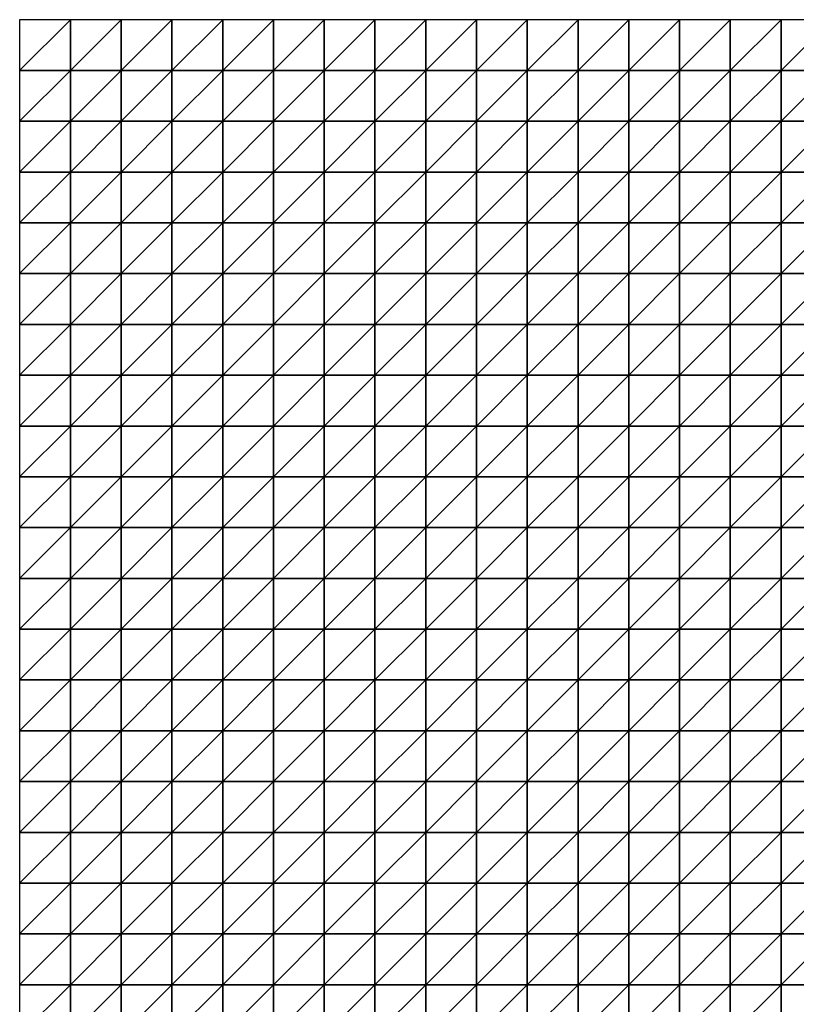
# Model space of a CAD drawing. Units: metres. Extents: x -5 to 5, y -5 to 5.
# Drawn here: x 0 to 2.55, y 1.77 to 5 of the extents above; entities that cross this region are included whole.
import ezdxf

# ---------------------------------------------------------------- set-up
doc = ezdxf.new("R2010")
doc.units = ezdxf.units.M
doc.layers.add('72_OFML_INSERT', color=7, linetype='Continuous')
doc.layers.add('72_OFML_ROOM4_D3_R4_GROUND', color=7, linetype='Continuous')

# ---------------------------------------------------------------- blocks, each defined once
blk = doc.blocks.new('72OFML_ROOM431332511448000')
mesh = blk.add_polyface()
corners = [(5, -0.1667), (5.1667, 0), (5, 0), (5.1667, -0.1667), (5, -0.3333), (5.1667, -0.3333), (5, -0.5), (5.1667, -0.5), (5, -0.6667), (5.1667, -0.6667), (5, -0.8333), (5.1667, -0.8333), (5, -1), (5.1667, -1), (5, -1.1667), (5.1667, -1.1667), (5, -1.3333), (5.3333, 0), (5.3333, -0.1667), (5.3333, -0.3333), (5.3333, -0.5), (5.3333, -0.6667), (5.3333, -0.8333), (5.3333, -1), (5.3333, -1.1667), (5.1667, -1.3333), (5.5, 0), (5.5, -0.1667), (5.5, -0.3333), (5.5, -0.5), (5.5, -0.6667), (5.5, -0.8333), (5.5, -1), (5.5, -1.1667), (5.3333, -1.3333), (5.6667, 0), (5.6667, -0.1667), (5.6667, -0.3333), (5.6667, -0.5), (5.6667, -0.6667), (5.6667, -0.8333), (5.6667, -1), (5.6667, -1.1667), (5.5, -1.3333)]
mesh.append_faces([[corners[k] for k in face] for face in [(0, 1, 2), (4, 3, 0), (6, 5, 4), (8, 7, 6), (10, 9, 8), (12, 11, 10), (14, 13, 12), (16, 15, 14), (3, 17, 1), (5, 18, 3), (7, 19, 5), (9, 20, 7), (11, 21, 9), (13, 22, 11), (15, 23, 13), (25, 24, 15), (18, 26, 17), (19, 27, 18), (20, 28, 19), (21, 29, 20), (22, 30, 21), (23, 31, 22), (24, 32, 23), (34, 33, 24), (27, 35, 26), (28, 36, 27), (29, 37, 28), (30, 38, 29), (31, 39, 30), (32, 40, 31), (33, 41, 32), (43, 42, 33)]], dxfattribs={"vtx0": -1})
mesh.append_faces([[corners[k] for k in face] for face in [(3, 1, 0), (5, 3, 4), (7, 5, 6), (9, 7, 8), (11, 9, 10), (13, 11, 12), (15, 13, 14), (18, 17, 3), (19, 18, 5), (20, 19, 7), (21, 20, 9), (22, 21, 11), (23, 22, 13), (24, 23, 15), (27, 26, 18), (28, 27, 19), (29, 28, 20), (30, 29, 21), (31, 30, 22), (32, 31, 23), (33, 32, 24), (36, 35, 27), (37, 36, 28), (42, 41, 33)]], dxfattribs={"vtx1": -1})
mesh = blk.add_polyface()
corners = [(5.6667, -0.5), (5.6667, -0.3333), (5.5, -0.5), (5.6667, -0.6667), (5.5, -0.6667), (5.6667, -0.8333), (5.5, -0.8333), (5.6667, -1), (5.5, -1), (5.6667, -0.1667), (5.8333, 0), (5.6667, 0), (5.8333, -0.1667), (5.8333, -0.3333), (5.8333, -0.5), (5.8333, -0.6667), (5.8333, -0.8333), (5.8333, -1), (5.6667, -1.1667), (5.8333, -1.1667), (5.6667, -1.3333), (6, 0), (6, -0.1667), (6, -0.3333), (6, -0.5), (6, -0.6667), (6, -0.8333), (6, -1), (6, -1.1667), (5.8333, -1.3333), (6.1667, 0), (6.1667, -0.1667), (6.1667, -0.3333), (6.1667, -0.5), (6.1667, -0.6667), (6.1667, -0.8333), (6.1667, -1), (6.1667, -1.1667), (6, -1.3333), (6.3333, 0), (6.3333, -0.1667), (6.3333, -0.3333), (6.3333, -0.5), (6.3333, -0.6667), (6.3333, -0.8333), (6.3333, -1), (6.1667, -1.3333), (6.3333, -1.1667)]
mesh.append_faces([[corners[k] for k in face] for face in [(9, 10, 11), (1, 12, 9), (0, 13, 1), (3, 14, 0), (5, 15, 3), (7, 16, 5), (18, 17, 7), (20, 19, 18), (12, 21, 10), (13, 22, 12), (14, 23, 13), (15, 24, 14), (16, 25, 15), (17, 26, 16), (19, 27, 17), (29, 28, 19), (22, 30, 21), (23, 31, 22), (24, 32, 23), (25, 33, 24), (26, 34, 25), (27, 35, 26), (28, 36, 27), (38, 37, 28), (31, 39, 30), (32, 40, 31), (33, 41, 32), (34, 42, 33), (35, 43, 34), (36, 44, 35), (37, 45, 36), (46, 47, 37)]], dxfattribs={"vtx0": -1})
mesh.append_faces([[corners[k] for k in face] for face in [(0, 1, 2), (3, 0, 4), (5, 3, 6), (7, 5, 8), (12, 10, 9), (13, 12, 1), (14, 13, 0), (15, 14, 3), (16, 15, 5), (17, 16, 7), (19, 17, 18), (22, 21, 12), (23, 22, 13), (24, 23, 14), (25, 24, 15), (26, 25, 16), (27, 26, 17), (28, 27, 19), (31, 30, 22), (32, 31, 23), (33, 32, 24), (34, 33, 25), (35, 34, 26), (36, 35, 27), (37, 36, 28)]], dxfattribs={"vtx1": -1})
mesh = blk.add_polyface()
corners = [(6.3333, -0.1667), (6.3333, 0), (6.1667, -0.1667), (6.3333, -0.3333), (6.1667, -0.3333), (6.3333, -0.5), (6.1667, -0.5), (6.3333, -0.6667), (6.1667, -0.6667), (6.5, 0), (6.5, -0.1667), (6.5, -0.3333), (6.5, -0.5), (6.5, -0.6667), (6.6667, 0), (6.6667, -0.1667), (6.6667, -0.3333), (6.6667, -0.5), (6.6667, -0.6667), (6.8333, 0), (6.8333, -0.1667), (6.8333, -0.3333), (6.8333, -0.5), (6.8333, -0.6667), (7, 0), (7, -0.1667), (7, -0.3333), (7, -0.5), (7.1667, 0), (7.1667, -0.1667), (7.1667, -0.3333), (7.1667, -0.5), (7, -0.6667), (7.3333, 0), (7.3333, -0.1667), (7.3333, -0.3333), (7.3333, -0.5), (7.1667, -0.6667), (7.5, 0), (7.5, -0.1667), (7.5, -0.3333), (7.5, -0.5), (7.3333, -0.6667), (7.5, -0.6667)]
mesh.append_faces([[corners[k] for k in face] for face in [(0, 9, 1), (3, 10, 0), (5, 11, 3), (7, 12, 5), (10, 14, 9), (11, 15, 10), (12, 16, 11), (13, 17, 12), (15, 19, 14), (16, 20, 15), (17, 21, 16), (18, 22, 17), (20, 24, 19), (21, 25, 20), (22, 26, 21), (23, 27, 22), (25, 28, 24), (26, 29, 25), (27, 30, 26), (32, 31, 27), (29, 33, 28), (30, 34, 29), (31, 35, 30), (37, 36, 31), (34, 38, 33), (35, 39, 34), (36, 40, 35), (42, 41, 36)]], dxfattribs={"vtx0": -1})
mesh.append_faces([[corners[k] for k in face] for face in [(0, 1, 2), (3, 0, 4), (5, 3, 6), (7, 5, 8), (10, 9, 0), (11, 10, 3), (12, 11, 5), (13, 12, 7), (15, 14, 10), (16, 15, 11), (17, 16, 12), (18, 17, 13), (20, 19, 15), (21, 20, 16), (22, 21, 17), (23, 22, 18), (25, 24, 20), (26, 25, 21), (27, 26, 22), (29, 28, 25), (30, 29, 26), (31, 30, 27), (34, 33, 29), (35, 34, 30), (36, 35, 31), (39, 38, 34), (40, 39, 35), (41, 40, 36), (43, 41, 42)]], dxfattribs={"vtx1": -1})
mesh = blk.add_polyface()
corners = [(7.5, -0.1667), (7.6667, 0), (7.5, 0), (7.6667, -0.1667), (7.5, -0.3333), (7.6667, -0.3333), (7.5, -0.5), (7.6667, -0.5), (7.5, -0.6667), (7.6667, -0.6667), (7.5, -0.8333), (7.6667, -0.8333), (7.5, -1), (7.6667, -1), (7.5, -1.1667), (7.6667, -1.1667), (7.5, -1.3333), (7.8333, 0), (7.8333, -0.1667), (7.8333, -0.3333), (7.8333, -0.5), (7.8333, -0.6667), (7.8333, -0.8333), (7.8333, -1), (7.8333, -1.1667), (7.6667, -1.3333), (8, 0), (8, -0.1667), (8, -0.3333), (8, -0.5), (8, -0.6667), (8, -0.8333), (8, -1), (8, -1.1667), (7.8333, -1.3333), (8.1667, 0), (8.1667, -0.1667), (8.1667, -0.3333), (8.1667, -0.5), (8.1667, -0.6667), (8.1667, -0.8333), (8.1667, -1), (8, -1.3333), (8.1667, -1.1667)]
mesh.append_faces([[corners[k] for k in face] for face in [(0, 1, 2), (4, 3, 0), (6, 5, 4), (8, 7, 6), (10, 9, 8), (12, 11, 10), (14, 13, 12), (16, 15, 14), (3, 17, 1), (5, 18, 3), (7, 19, 5), (9, 20, 7), (11, 21, 9), (13, 22, 11), (15, 23, 13), (25, 24, 15), (18, 26, 17), (19, 27, 18), (20, 28, 19), (21, 29, 20), (22, 30, 21), (23, 31, 22), (24, 32, 23), (34, 33, 24), (27, 35, 26), (28, 36, 27), (29, 37, 28), (30, 38, 29), (31, 39, 30), (32, 40, 31), (33, 41, 32), (42, 43, 33)]], dxfattribs={"vtx0": -1})
mesh.append_faces([[corners[k] for k in face] for face in [(3, 1, 0), (5, 3, 4), (7, 5, 6), (9, 7, 8), (11, 9, 10), (13, 11, 12), (15, 13, 14), (18, 17, 3), (19, 18, 5), (20, 19, 7), (21, 20, 9), (22, 21, 11), (23, 22, 13), (24, 23, 15), (27, 26, 18), (28, 27, 19), (29, 28, 20), (30, 29, 21), (31, 30, 22), (32, 31, 23), (33, 32, 24), (36, 35, 27), (37, 36, 28), (38, 37, 29)]], dxfattribs={"vtx1": -1})
mesh = blk.add_polyface()
corners = [(6.3333, -0.8333), (6.3333, -0.6667), (6.1667, -0.8333), (6.3333, -1), (6.1667, -1), (6.3333, -1.1667), (6.1667, -1.1667), (6.5, -0.6667), (6.5, -0.8333), (6.5, -1), (6.5, -1.1667), (6.3333, -1.3333), (6.6667, -0.6667), (6.6667, -0.8333), (6.6667, -1), (6.6667, -1.1667), (6.5, -1.3333), (6.6667, -1.3333), (6.8333, -0.6667), (6.8333, -0.8333), (6.8333, -1), (6.8333, -1.1667), (7, -0.6667), (7, -0.5), (7, -0.8333), (7, -1), (7, -1.1667), (6.8333, -1.3333), (7.1667, -0.6667), (7.1667, -0.5), (7.1667, -0.8333), (7.1667, -1), (7.1667, -1.1667), (7, -1.3333), (7.3333, -0.6667), (7.3333, -0.5), (7.3333, -0.8333), (7.3333, -1), (7.3333, -1.1667), (7.1667, -1.3333), (7.5, -0.6667), (7.5, -0.8333), (7.5, -1), (7.5, -1.1667), (7.3333, -1.3333)]
mesh.append_faces([[corners[k] for k in face] for face in [(0, 7, 1), (3, 8, 0), (5, 9, 3), (11, 10, 5), (8, 12, 7), (9, 13, 8), (10, 14, 9), (16, 15, 10), (13, 18, 12), (14, 19, 13), (15, 20, 14), (17, 21, 15), (19, 22, 18), (20, 24, 19), (21, 25, 20), (27, 26, 21), (24, 28, 22), (25, 30, 24), (26, 31, 25), (33, 32, 26), (30, 34, 28), (31, 36, 30), (32, 37, 31), (39, 38, 32), (36, 40, 34), (37, 41, 36), (38, 42, 37), (44, 43, 38)]], dxfattribs={"vtx0": -1})
mesh.append_faces([[corners[k] for k in face] for face in [(0, 1, 2), (3, 0, 4), (5, 3, 6), (8, 7, 0), (9, 8, 3), (10, 9, 5), (13, 12, 8), (14, 13, 9), (15, 14, 10), (17, 15, 16), (19, 18, 13), (20, 19, 14), (21, 20, 15), (22, 23, 18), (24, 22, 19), (25, 24, 20), (26, 25, 21), (28, 29, 22), (30, 28, 24), (31, 30, 25), (32, 31, 26), (34, 35, 28), (36, 34, 30), (37, 36, 31), (38, 37, 32), (41, 40, 36), (42, 41, 37), (43, 42, 38)]], dxfattribs={"vtx1": -1})
mesh = blk.add_polyface()
corners = [(5.1667, -1.3333), (5.1667, -1.1667), (5, -1.3333), (5, -1.5), (5.1667, -1.5), (5, -1.6667), (5.1667, -1.6667), (5, -1.8333), (5.1667, -1.8333), (5, -2), (5.1667, -2), (5, -2.1667), (5.1667, -2.1667), (5, -2.3333), (5.1667, -2.3333), (5, -2.5), (5.1667, -2.5), (5.3333, -1.3333), (5.3333, -1.1667), (5.3333, -1.5), (5.3333, -1.6667), (5.3333, -1.8333), (5.3333, -2), (5.3333, -2.1667), (5.3333, -2.3333), (5.3333, -2.5), (5.5, -1.3333), (5.5, -1.1667), (5.5, -1.5), (5.5, -1.6667), (5.5, -1.8333), (5.5, -2), (5.5, -2.1667), (5.5, -2.3333), (5.5, -2.5), (5.6667, -1.3333), (5.6667, -1.5), (5.6667, -1.6667), (5.6667, -1.8333), (5.6667, -2), (5.6667, -2.1667), (5.6667, -2.3333)]
mesh.append_faces([[corners[k] for k in face] for face in [(3, 0, 2), (5, 4, 3), (7, 6, 5), (9, 8, 7), (11, 10, 9), (13, 12, 11), (15, 14, 13), (4, 17, 0), (6, 19, 4), (8, 20, 6), (10, 21, 8), (12, 22, 10), (14, 23, 12), (16, 24, 14), (19, 26, 17), (20, 28, 19), (21, 29, 20), (22, 30, 21), (23, 31, 22), (24, 32, 23), (25, 33, 24), (28, 35, 26), (29, 36, 28), (30, 37, 29), (31, 38, 30), (32, 39, 31), (33, 40, 32), (34, 41, 33)]], dxfattribs={"vtx0": -1})
mesh.append_faces([[corners[k] for k in face] for face in [(0, 1, 2), (4, 0, 3), (6, 4, 5), (8, 6, 7), (10, 8, 9), (12, 10, 11), (14, 12, 13), (16, 14, 15), (17, 18, 0), (19, 17, 4), (20, 19, 6), (21, 20, 8), (22, 21, 10), (23, 22, 12), (24, 23, 14), (25, 24, 16), (26, 27, 17), (28, 26, 19), (29, 28, 20), (30, 29, 21), (31, 30, 22), (32, 31, 23), (33, 32, 24), (34, 33, 25), (36, 35, 28), (37, 36, 29), (39, 38, 31), (40, 39, 32)]], dxfattribs={"vtx1": -1})
mesh = blk.add_polyface()
corners = [(5.6667, -1.3333), (5.6667, -1.1667), (5.5, -1.3333), (5.6667, -1.8333), (5.6667, -1.6667), (5.5, -1.8333), (5.6667, -2.3333), (5.6667, -2.1667), (5.5, -2.3333), (5.6667, -2.5), (5.5, -2.5), (5.8333, -1.3333), (5.8333, -1.1667), (5.6667, -1.5), (5.8333, -1.5), (5.8333, -1.6667), (5.8333, -1.8333), (5.6667, -2), (5.8333, -2), (5.8333, -2.1667), (5.8333, -2.3333), (5.8333, -2.5), (6, -1.3333), (6, -1.1667), (6, -1.5), (6, -1.6667), (6, -1.8333), (6, -2), (6, -2.1667), (6, -2.3333), (6, -2.5), (6.1667, -1.3333), (6.1667, -1.1667), (6.1667, -1.5), (6.1667, -1.6667), (6.1667, -1.8333), (6.1667, -2), (6.1667, -2.1667), (6.1667, -2.3333), (6.1667, -2.5), (6.3333, -1.3333), (6.3333, -1.5), (6.3333, -1.6667), (6.3333, -1.8333), (6.3333, -2), (6.3333, -2.1667), (6.3333, -2.3333)]
mesh.append_faces([[corners[k] for k in face] for face in [(13, 11, 0), (4, 14, 13), (3, 15, 4), (17, 16, 3), (7, 18, 17), (6, 19, 7), (9, 20, 6), (14, 22, 11), (15, 24, 14), (16, 25, 15), (18, 26, 16), (19, 27, 18), (20, 28, 19), (21, 29, 20), (24, 31, 22), (25, 33, 24), (26, 34, 25), (27, 35, 26), (28, 36, 27), (29, 37, 28), (30, 38, 29), (33, 40, 31), (34, 41, 33), (35, 42, 34), (36, 43, 35), (37, 44, 36), (38, 45, 37), (39, 46, 38)]], dxfattribs={"vtx0": -1})
mesh.append_faces([[corners[k] for k in face] for face in [(0, 1, 2), (3, 4, 5), (6, 7, 8), (9, 6, 10), (11, 12, 0), (14, 11, 13), (15, 14, 4), (16, 15, 3), (18, 16, 17), (19, 18, 7), (20, 19, 6), (21, 20, 9), (22, 23, 11), (24, 22, 14), (25, 24, 15), (26, 25, 16), (27, 26, 18), (28, 27, 19), (29, 28, 20), (30, 29, 21), (31, 32, 22), (33, 31, 24), (34, 33, 25), (35, 34, 26), (36, 35, 27), (37, 36, 28), (38, 37, 29), (39, 38, 30)]], dxfattribs={"vtx1": -1})
mesh = blk.add_polyface()
corners = [(6.3333, -1.3333), (6.3333, -1.1667), (6.1667, -1.3333), (6.3333, -1.5), (6.1667, -1.5), (6.3333, -1.6667), (6.1667, -1.6667), (6.3333, -1.8333), (6.1667, -1.8333), (6.3333, -2), (6.1667, -2), (6.3333, -2.1667), (6.1667, -2.1667), (6.3333, -2.3333), (6.1667, -2.3333), (6.3333, -2.5), (6.1667, -2.5), (6.5, -1.3333), (6.5, -1.1667), (6.5, -1.5), (6.5, -1.6667), (6.5, -1.8333), (6.5, -2), (6.5, -2.1667), (6.5, -2.3333), (6.5, -2.5), (6.6667, -1.3333), (6.6667, -1.5), (6.6667, -1.6667), (6.6667, -1.8333), (6.6667, -2), (6.6667, -2.1667), (6.6667, -2.3333), (6.6667, -2.5), (6.8333, -1.3333), (6.8333, -1.1667), (6.8333, -1.5), (6.8333, -1.6667), (6.8333, -1.8333), (6.8333, -2), (6.8333, -2.1667), (6.8333, -2.3333), (6.8333, -2.5), (7, -1.3333), (7, -1.6667), (7, -1.8333), (7, -2.3333)]
mesh.append_faces([[corners[k] for k in face] for face in [(3, 17, 0), (5, 19, 3), (7, 20, 5), (9, 21, 7), (11, 22, 9), (13, 23, 11), (15, 24, 13), (19, 26, 17), (20, 27, 19), (21, 28, 20), (22, 29, 21), (23, 30, 22), (24, 31, 23), (25, 32, 24), (27, 34, 26), (28, 36, 27), (29, 37, 28), (30, 38, 29), (31, 39, 30), (32, 40, 31), (33, 41, 32), (36, 43, 34), (38, 44, 37), (39, 45, 38), (42, 46, 41)]], dxfattribs={"vtx0": -1})
mesh.append_faces([[corners[k] for k in face] for face in [(0, 1, 2), (3, 0, 4), (5, 3, 6), (7, 5, 8), (9, 7, 10), (11, 9, 12), (13, 11, 14), (15, 13, 16), (17, 18, 0), (19, 17, 3), (20, 19, 5), (21, 20, 7), (22, 21, 9), (23, 22, 11), (24, 23, 13), (25, 24, 15), (27, 26, 19), (28, 27, 20), (29, 28, 21), (30, 29, 22), (31, 30, 23), (32, 31, 24), (33, 32, 25), (34, 35, 26), (36, 34, 27), (37, 36, 28), (38, 37, 29), (39, 38, 30), (40, 39, 31), (41, 40, 32), (42, 41, 33)]], dxfattribs={"vtx1": -1})
mesh = blk.add_polyface()
corners = [(7, -1.3333), (7, -1.1667), (6.8333, -1.3333), (7, -1.5), (6.8333, -1.5), (6.8333, -1.6667), (7, -1.6667), (7, -1.8333), (6.8333, -1.8333), (7, -2), (6.8333, -2), (6.8333, -2.1667), (7, -2.1667), (6.8333, -2.3333), (7, -2.3333), (7, -2.5), (6.8333, -2.5), (7.1667, -1.3333), (7.1667, -1.1667), (7.1667, -1.5), (7.1667, -1.6667), (7.1667, -1.8333), (7.1667, -2), (7.1667, -2.1667), (7.1667, -2.3333), (7.1667, -2.5), (7.3333, -1.3333), (7.3333, -1.1667), (7.3333, -1.5), (7.3333, -1.6667), (7.3333, -1.8333), (7.3333, -2), (7.3333, -2.1667), (7.3333, -2.3333), (7.3333, -2.5), (7.5, -1.3333), (7.5, -1.1667), (7.5, -1.5), (7.5, -1.6667), (7.5, -1.8333), (7.5, -2), (7.5, -2.1667), (7.5, -2.3333), (7.5, -2.5)]
mesh.append_faces([[corners[k] for k in face] for face in [(5, 3, 4), (11, 9, 10), (13, 12, 11), (3, 17, 0), (6, 19, 3), (7, 20, 6), (9, 21, 7), (12, 22, 9), (14, 23, 12), (15, 24, 14), (19, 26, 17), (20, 28, 19), (21, 29, 20), (22, 30, 21), (23, 31, 22), (24, 32, 23), (25, 33, 24), (28, 35, 26), (29, 37, 28), (30, 38, 29), (31, 39, 30), (32, 40, 31), (33, 41, 32), (34, 42, 33)]], dxfattribs={"vtx0": -1})
mesh.append_faces([[corners[k] for k in face] for face in [(0, 1, 2), (3, 0, 4), (6, 3, 5), (7, 6, 8), (9, 7, 10), (12, 9, 11), (14, 12, 13), (15, 14, 16), (17, 18, 0), (19, 17, 3), (20, 19, 6), (21, 20, 7), (22, 21, 9), (23, 22, 12), (24, 23, 14), (25, 24, 15), (26, 27, 17), (28, 26, 19), (29, 28, 20), (30, 29, 21), (31, 30, 22), (32, 31, 23), (33, 32, 24), (34, 33, 25), (35, 36, 26), (37, 35, 28), (38, 37, 29), (39, 38, 30), (40, 39, 31), (41, 40, 32), (42, 41, 33), (43, 42, 34)]], dxfattribs={"vtx1": -1})
mesh = blk.add_polyface()
corners = [(7.6667, -1.3333), (7.6667, -1.1667), (7.5, -1.3333), (7.5, -1.5), (7.6667, -1.5), (7.5, -1.6667), (7.6667, -1.6667), (7.5, -1.8333), (7.6667, -1.8333), (7.5, -2), (7.6667, -2), (7.5, -2.1667), (7.6667, -2.1667), (7.5, -2.3333), (7.6667, -2.3333), (7.5, -2.5), (7.6667, -2.5), (7.8333, -1.3333), (7.8333, -1.1667), (7.8333, -1.5), (7.8333, -1.6667), (7.8333, -1.8333), (7.8333, -2), (7.8333, -2.1667), (7.8333, -2.3333), (7.8333, -2.5), (8, -1.3333), (8, -1.1667), (8, -1.5), (8, -1.6667), (8, -1.8333), (8, -2), (8, -2.1667), (8, -2.3333), (8, -2.5), (8.1667, -1.3333), (8.1667, -1.1667), (8.1667, -1.5), (8.1667, -1.6667), (8.1667, -1.8333), (8.1667, -2), (8.1667, -2.1667), (8.1667, -2.3333)]
mesh.append_faces([[corners[k] for k in face] for face in [(3, 0, 2), (5, 4, 3), (7, 6, 5), (9, 8, 7), (11, 10, 9), (13, 12, 11), (15, 14, 13), (4, 17, 0), (6, 19, 4), (8, 20, 6), (10, 21, 8), (12, 22, 10), (14, 23, 12), (16, 24, 14), (19, 26, 17), (20, 28, 19), (21, 29, 20), (22, 30, 21), (23, 31, 22), (24, 32, 23), (25, 33, 24), (28, 35, 26), (29, 37, 28), (30, 38, 29), (31, 39, 30), (32, 40, 31), (33, 41, 32), (34, 42, 33)]], dxfattribs={"vtx0": -1})
mesh.append_faces([[corners[k] for k in face] for face in [(0, 1, 2), (4, 0, 3), (6, 4, 5), (8, 6, 7), (10, 8, 9), (12, 10, 11), (14, 12, 13), (16, 14, 15), (17, 18, 0), (19, 17, 4), (20, 19, 6), (21, 20, 8), (22, 21, 10), (23, 22, 12), (24, 23, 14), (25, 24, 16), (26, 27, 17), (28, 26, 19), (29, 28, 20), (30, 29, 21), (31, 30, 22), (32, 31, 23), (33, 32, 24), (34, 33, 25), (35, 36, 26), (37, 35, 28), (41, 40, 32), (42, 41, 33)]], dxfattribs={"vtx1": -1})
mesh = blk.add_polyface()
corners = [(5, -2.6667), (5.1667, -2.5), (5, -2.5), (5.1667, -2.6667), (5, -2.8333), (5.1667, -2.8333), (5, -3), (5.1667, -3), (5, -3.1667), (5.1667, -3.1667), (5, -3.3333), (5.1667, -3.3333), (5, -3.5), (5.1667, -3.5), (5, -3.6667), (5.1667, -3.6667), (5, -3.8333), (5.3333, -2.5), (5.3333, -2.6667), (5.3333, -2.8333), (5.3333, -3), (5.3333, -3.1667), (5.3333, -3.3333), (5.3333, -3.5), (5.3333, -3.6667), (5.1667, -3.8333), (5.5, -2.5), (5.5, -2.6667), (5.5, -2.8333), (5.5, -3), (5.5, -3.1667), (5.5, -3.3333), (5.5, -3.5), (5.5, -3.6667), (5.3333, -3.8333), (5.6667, -2.5), (5.6667, -2.6667), (5.6667, -2.8333), (5.6667, -3), (5.6667, -3.1667), (5.6667, -3.3333), (5.6667, -3.5), (5.5, -3.8333), (5.6667, -3.6667)]
mesh.append_faces([[corners[k] for k in face] for face in [(0, 1, 2), (4, 3, 0), (6, 5, 4), (8, 7, 6), (10, 9, 8), (12, 11, 10), (14, 13, 12), (16, 15, 14), (3, 17, 1), (5, 18, 3), (7, 19, 5), (9, 20, 7), (11, 21, 9), (13, 22, 11), (15, 23, 13), (25, 24, 15), (18, 26, 17), (19, 27, 18), (20, 28, 19), (21, 29, 20), (22, 30, 21), (23, 31, 22), (24, 32, 23), (34, 33, 24), (27, 35, 26), (28, 36, 27), (29, 37, 28), (30, 38, 29), (31, 39, 30), (32, 40, 31), (33, 41, 32), (42, 43, 33)]], dxfattribs={"vtx0": -1})
mesh.append_faces([[corners[k] for k in face] for face in [(3, 1, 0), (5, 3, 4), (7, 5, 6), (9, 7, 8), (11, 9, 10), (13, 11, 12), (15, 13, 14), (18, 17, 3), (19, 18, 5), (20, 19, 7), (21, 20, 9), (22, 21, 11), (23, 22, 13), (24, 23, 15), (27, 26, 18), (28, 27, 19), (29, 28, 20), (30, 29, 21), (31, 30, 22), (32, 31, 23), (33, 32, 24), (37, 36, 28), (38, 37, 29), (40, 39, 31)]], dxfattribs={"vtx1": -1})
mesh = blk.add_polyface()
corners = [(5.6667, -2.6667), (5.6667, -2.5), (5.5, -2.6667), (5.6667, -3.1667), (5.6667, -3), (5.5, -3.1667), (5.6667, -3.5), (5.6667, -3.3333), (5.5, -3.5), (5.6667, -3.6667), (5.5, -3.6667), (5.8333, -2.5), (5.8333, -2.6667), (5.6667, -2.8333), (5.8333, -2.8333), (5.8333, -3), (5.8333, -3.1667), (5.8333, -3.3333), (5.8333, -3.5), (5.8333, -3.6667), (5.6667, -3.8333), (6, -2.5), (6, -2.6667), (6, -2.8333), (6, -3), (6, -3.1667), (6, -3.3333), (6, -3.5), (6, -3.6667), (5.8333, -3.8333), (6.1667, -2.5), (6.1667, -2.6667), (6.1667, -2.8333), (6.1667, -3), (6.1667, -3.1667), (6.1667, -3.3333), (6.1667, -3.5), (6.1667, -3.6667), (6, -3.8333), (6.3333, -2.5), (6.3333, -2.6667), (6.3333, -2.8333), (6.3333, -3), (6.3333, -3.1667), (6.3333, -3.3333), (6.3333, -3.5), (6.1667, -3.8333), (6.3333, -3.6667)]
mesh.append_faces([[corners[k] for k in face] for face in [(0, 11, 1), (13, 12, 0), (4, 14, 13), (3, 15, 4), (7, 16, 3), (6, 17, 7), (9, 18, 6), (20, 19, 9), (12, 21, 11), (14, 22, 12), (15, 23, 14), (16, 24, 15), (17, 25, 16), (18, 26, 17), (19, 27, 18), (29, 28, 19), (22, 30, 21), (23, 31, 22), (24, 32, 23), (25, 33, 24), (26, 34, 25), (27, 35, 26), (28, 36, 27), (38, 37, 28), (31, 39, 30), (32, 40, 31), (33, 41, 32), (34, 42, 33), (35, 43, 34), (36, 44, 35), (37, 45, 36), (46, 47, 37)]], dxfattribs={"vtx0": -1})
mesh.append_faces([[corners[k] for k in face] for face in [(0, 1, 2), (3, 4, 5), (6, 7, 8), (9, 6, 10), (12, 11, 0), (14, 12, 13), (15, 14, 4), (16, 15, 3), (17, 16, 7), (18, 17, 6), (19, 18, 9), (22, 21, 12), (23, 22, 14), (24, 23, 15), (25, 24, 16), (26, 25, 17), (27, 26, 18), (28, 27, 19), (31, 30, 22), (32, 31, 23), (33, 32, 24), (34, 33, 25), (35, 34, 26), (36, 35, 27), (37, 36, 28)]], dxfattribs={"vtx1": -1})
mesh = blk.add_polyface()
corners = [(6.3333, -2.6667), (6.3333, -2.5), (6.1667, -2.6667), (6.3333, -2.8333), (6.1667, -2.8333), (6.3333, -3), (6.1667, -3), (6.5, -2.5), (6.5, -2.6667), (6.5, -2.8333), (6.5, -3), (6.3333, -3.1667), (6.6667, -2.5), (6.6667, -2.6667), (6.6667, -2.8333), (6.6667, -3), (6.5, -3.1667), (6.8333, -2.5), (6.8333, -2.6667), (6.8333, -2.8333), (6.8333, -3), (6.6667, -3.1667), (6.8333, -3.1667), (7, -2.5), (7, -2.6667), (7, -2.8333), (7, -3), (7, -3.1667), (7.1667, -2.5), (7.1667, -2.6667), (7.1667, -2.8333), (7.1667, -3), (7.1667, -3.1667), (7.3333, -2.5), (7.3333, -2.6667), (7.3333, -2.8333), (7.3333, -3), (7.3333, -3.1667), (7.5, -2.5), (7.5, -2.6667), (7.5, -2.8333), (7.5, -3), (7.5, -3.1667)]
mesh.append_faces([[corners[k] for k in face] for face in [(0, 7, 1), (3, 8, 0), (5, 9, 3), (11, 10, 5), (8, 12, 7), (9, 13, 8), (10, 14, 9), (16, 15, 10), (13, 17, 12), (14, 18, 13), (15, 19, 14), (21, 20, 15), (18, 23, 17), (19, 24, 18), (20, 25, 19), (22, 26, 20), (24, 28, 23), (25, 29, 24), (26, 30, 25), (27, 31, 26), (29, 33, 28), (30, 34, 29), (31, 35, 30), (32, 36, 31), (34, 38, 33), (35, 39, 34), (36, 40, 35), (37, 41, 36)]], dxfattribs={"vtx0": -1})
mesh.append_faces([[corners[k] for k in face] for face in [(0, 1, 2), (3, 0, 4), (5, 3, 6), (8, 7, 0), (9, 8, 3), (10, 9, 5), (13, 12, 8), (14, 13, 9), (15, 14, 10), (18, 17, 13), (19, 18, 14), (20, 19, 15), (22, 20, 21), (24, 23, 18), (25, 24, 19), (26, 25, 20), (27, 26, 22), (29, 28, 24), (30, 29, 25), (31, 30, 26), (32, 31, 27), (34, 33, 29), (35, 34, 30), (36, 35, 31), (37, 36, 32), (39, 38, 34), (40, 39, 35), (41, 40, 36), (42, 41, 37)]], dxfattribs={"vtx1": -1})
mesh = blk.add_polyface()
corners = [(7.5, -2.6667), (7.6667, -2.5), (7.5, -2.5), (7.6667, -2.6667), (7.5, -2.8333), (7.6667, -2.8333), (7.5, -3), (7.6667, -3), (7.5, -3.1667), (7.6667, -3.1667), (7.5, -3.3333), (7.6667, -3.3333), (7.5, -3.5), (7.6667, -3.5), (7.5, -3.6667), (7.6667, -3.6667), (7.5, -3.8333), (7.8333, -2.5), (7.8333, -2.6667), (7.8333, -2.8333), (7.8333, -3), (7.8333, -3.1667), (7.8333, -3.3333), (7.8333, -3.5), (7.8333, -3.6667), (7.6667, -3.8333), (8, -2.5), (8, -2.6667), (8, -2.8333), (8, -3), (8, -3.1667), (8, -3.3333), (8, -3.5), (8, -3.6667), (7.8333, -3.8333), (8.1667, -2.5), (8.1667, -2.6667), (8.1667, -2.8333), (8.1667, -3), (8.1667, -3.1667), (8.1667, -3.3333), (8.1667, -3.5), (8, -3.8333), (8.1667, -3.6667)]
mesh.append_faces([[corners[k] for k in face] for face in [(0, 1, 2), (4, 3, 0), (6, 5, 4), (8, 7, 6), (10, 9, 8), (12, 11, 10), (14, 13, 12), (16, 15, 14), (3, 17, 1), (5, 18, 3), (7, 19, 5), (9, 20, 7), (11, 21, 9), (13, 22, 11), (15, 23, 13), (25, 24, 15), (18, 26, 17), (19, 27, 18), (20, 28, 19), (21, 29, 20), (22, 30, 21), (23, 31, 22), (24, 32, 23), (34, 33, 24), (27, 35, 26), (28, 36, 27), (29, 37, 28), (30, 38, 29), (31, 39, 30), (32, 40, 31), (33, 41, 32), (42, 43, 33)]], dxfattribs={"vtx0": -1})
mesh.append_faces([[corners[k] for k in face] for face in [(3, 1, 0), (5, 3, 4), (7, 5, 6), (9, 7, 8), (11, 9, 10), (13, 11, 12), (15, 13, 14), (18, 17, 3), (19, 18, 5), (20, 19, 7), (21, 20, 9), (22, 21, 11), (23, 22, 13), (24, 23, 15), (27, 26, 18), (28, 27, 19), (29, 28, 20), (30, 29, 21), (31, 30, 22), (32, 31, 23), (33, 32, 24), (37, 36, 28), (38, 37, 29), (40, 39, 31)]], dxfattribs={"vtx1": -1})
mesh = blk.add_polyface()
corners = [(6.3333, -3.1667), (6.3333, -3), (6.1667, -3.1667), (6.3333, -3.3333), (6.1667, -3.3333), (6.3333, -3.5), (6.1667, -3.5), (6.3333, -3.6667), (6.1667, -3.6667), (6.5, -3.1667), (6.5, -3), (6.5, -3.3333), (6.5, -3.5), (6.5, -3.6667), (6.3333, -3.8333), (6.6667, -3.1667), (6.6667, -3), (6.6667, -3.3333), (6.6667, -3.5), (6.6667, -3.6667), (6.5, -3.8333), (6.6667, -3.8333), (6.8333, -3.1667), (6.8333, -3.3333), (6.8333, -3.5), (6.8333, -3.6667), (7, -3.1667), (7, -3.3333), (7, -3.5), (7, -3.6667), (6.8333, -3.8333), (7.1667, -3.1667), (7.1667, -3.3333), (7.1667, -3.5), (7.1667, -3.6667), (7, -3.8333), (7.3333, -3.1667), (7.3333, -3.3333), (7.3333, -3.5), (7.3333, -3.6667), (7.1667, -3.8333), (7.5, -3.1667), (7.5, -3.3333), (7.5, -3.5), (7.5, -3.6667), (7.3333, -3.8333)]
mesh.append_faces([[corners[k] for k in face] for face in [(3, 9, 0), (5, 11, 3), (7, 12, 5), (14, 13, 7), (11, 15, 9), (12, 17, 11), (13, 18, 12), (20, 19, 13), (17, 22, 15), (18, 23, 17), (19, 24, 18), (21, 25, 19), (23, 26, 22), (24, 27, 23), (25, 28, 24), (30, 29, 25), (27, 31, 26), (28, 32, 27), (29, 33, 28), (35, 34, 29), (32, 36, 31), (33, 37, 32), (34, 38, 33), (40, 39, 34), (37, 41, 36), (38, 42, 37), (39, 43, 38), (45, 44, 39)]], dxfattribs={"vtx0": -1})
mesh.append_faces([[corners[k] for k in face] for face in [(0, 1, 2), (3, 0, 4), (5, 3, 6), (7, 5, 8), (9, 10, 0), (11, 9, 3), (12, 11, 5), (13, 12, 7), (15, 16, 9), (17, 15, 11), (18, 17, 12), (19, 18, 13), (21, 19, 20), (23, 22, 17), (24, 23, 18), (25, 24, 19), (27, 26, 23), (28, 27, 24), (29, 28, 25), (32, 31, 27), (33, 32, 28), (34, 33, 29), (37, 36, 32), (38, 37, 33), (39, 38, 34), (42, 41, 37), (43, 42, 38), (44, 43, 39)]], dxfattribs={"vtx1": -1})
blk = doc.blocks.new('EDWG9DD2A3098B974882928844088D40DF5C')
at = {"layer": '72_OFML_ROOM4_D3_R4_GROUND', "color": 0}
blk.add_blockref('72OFML_ROOM431332511448000', (-5, 5), dxfattribs=at)

msp = doc.modelspace()

# ---------------------------------------------------------------- block references
at = {"layer": '72_OFML_INSERT'}
msp.add_blockref('EDWG9DD2A3098B974882928844088D40DF5C', (0, 0), dxfattribs=at)

doc.saveas('drawing.dxf')
